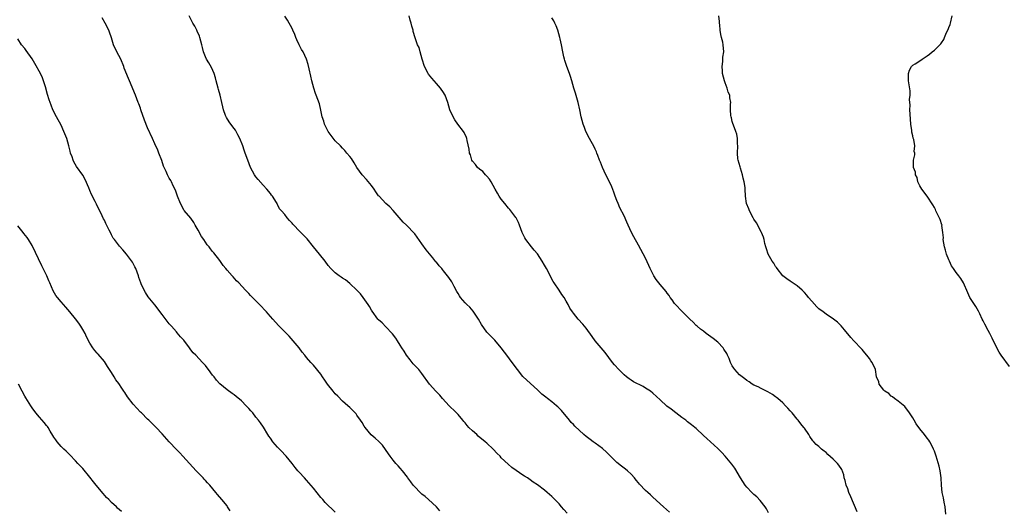
# Model space of a CAD drawing. Units: inches. Extents: x 2535000 to 2538000, y 1560000 to 1563000.
# Drawn here: x 2535922 to 2536194, y 1560196 to 1560332 of the extents above; entities that cross this region are included whole.
import ezdxf

# ---------------------------------------------------------------- set-up
doc = ezdxf.new("R2010")
doc.units = ezdxf.units.IN
doc.header["$MEASUREMENT"] = 0
doc.layers.add('LD25351560_10ft', color=133, linetype='Continuous')

msp = doc.modelspace()

# ---------------------------------------------------------------- linework, layer by layer
at = {"layer": 'LD25351560_10ft'}
for points, elevation in [([(2536037.93, 1560195.93), (2536037, 1560197), (2536034.85, 1560199), (2536033.86, 1560199.86), (2536033, 1560200.5), (2536032.53, 1560201), (2536031, 1560202.53), (2536030.6, 1560203), (2536029.95, 1560203.95), (2536029.13, 1560205), (2536029, 1560205.2), (2536027.63, 1560207), (2536027, 1560207.75), (2536026.38, 1560208.38), (2536025.79, 1560209), (2536025, 1560209.94), (2536024.22, 1560211), (2536023.72, 1560211.72), (2536022.93, 1560212.93), (2536022.06, 1560214.06), (2536021.1, 1560215.1), (2536020.04, 1560216.04), (2536018.96, 1560216.96), (2536017.25, 1560219), (2536017, 1560219.38), (2536016.4, 1560220.4), (2536016.02, 1560221), (2536015, 1560222.42), (2536014.75, 1560222.75), (2536013.77, 1560223.77), (2536013, 1560224.54), (2536012.49, 1560225), (2536011, 1560226.27), (2536009.66, 1560227.66), (2536009, 1560228.28), (2536008.39, 1560229), (2536006.84, 1560231), (2536006.08, 1560232.08), (2536005.46, 1560233), (2536005, 1560233.73), (2536003, 1560236.23), (2536002.63, 1560236.63), (2536002.25, 1560237), (2536001, 1560238.41), (2536000.53, 1560239), (2535999.83, 1560239.83), (2535998.99, 1560241), (2535997.35, 1560243), (2535996.23, 1560244.23), (2535995, 1560245.5), (2535993.46, 1560247), (2535993.24, 1560247.24), (2535991.65, 1560249), (2535991, 1560249.74), (2535990.43, 1560250.43), (2535989.91, 1560251), (2535987.96, 1560253), (2535987, 1560254.03), (2535985.51, 1560255.51), (2535985, 1560256.09), (2535984.11, 1560257), (2535982.24, 1560259), (2535981.62, 1560259.62), (2535980.66, 1560260.66), (2535980.38, 1560261), (2535979, 1560262.56), (2535978.64, 1560263), (2535977.89, 1560263.89), (2535977, 1560265.19), (2535975.32, 1560267.32), (2535975, 1560267.74), (2535974.42, 1560268.42), (2535974, 1560269), (2535973.53, 1560269.53), (2535973, 1560270.31), (2535972.55, 1560271), (2535971.92, 1560271.92), (2535971, 1560273.63), (2535970.2, 1560275), (2535969.78, 1560275.78), (2535968.94, 1560276.94), (2535967.11, 1560279.1), (2535967, 1560279.25), (2535966.06, 1560281), (2535965.29, 1560283), (2535964.7, 1560284.7), (2535964.07, 1560285.93), (2535963.59, 1560287), (2535963.39, 1560287.39), (2535963, 1560288.04), (2535962.48, 1560289), (2535962.09, 1560289.91), (2535961.58, 1560291), (2535961.4, 1560291.4), (2535960.9, 1560292.9), (2535960.11, 1560295), (2535959.79, 1560295.79), (2535959, 1560297.55), (2535958.37, 1560299), (2535957, 1560302), (2535956.12, 1560304.12), (2535955.11, 1560307), (2535955, 1560307.38), (2535954.6, 1560308.6), (2535954.4, 1560309), (2535953.99, 1560310.01), (2535953.65, 1560311), (2535951.96, 1560315), (2535951.65, 1560315.65), (2535950.53, 1560318.53), (2535950.37, 1560319), (2535949.53, 1560321), (2535949, 1560321.96), (2535947.97, 1560323.97), (2535947.58, 1560325), (2535947, 1560326.89), (2535946.44, 1560328.44), (2535946.2, 1560329), (2535945.19, 1560331), (2535944.41, 1560332.41)], 8070), ([(2536073.21, 1560195.21), (2536072.3, 1560196.3), (2536071.66, 1560197), (2536071, 1560197.86), (2536069, 1560199.9), (2536067.72, 1560201), (2536067, 1560201.59), (2536065, 1560203.12), (2536063.86, 1560203.86), (2536063, 1560204.51), (2536062.24, 1560205), (2536061.46, 1560205.46), (2536061, 1560205.81), (2536059.09, 1560207.09), (2536057.93, 1560207.93), (2536056.86, 1560208.86), (2536055, 1560210.61), (2536054.64, 1560211), (2536053.82, 1560211.82), (2536052.72, 1560213), (2536051, 1560214.6), (2536050.57, 1560215), (2536048.59, 1560216.59), (2536048.17, 1560217), (2536047, 1560218.02), (2536046.04, 1560219), (2536045.55, 1560219.55), (2536045, 1560220.23), (2536044.64, 1560220.64), (2536044.34, 1560221), (2536043, 1560222.55), (2536041.81, 1560223.81), (2536041, 1560224.55), (2536040.56, 1560225), (2536038.69, 1560227), (2536037.92, 1560227.92), (2536036.9, 1560229), (2536035.11, 1560231), (2536033, 1560233.94), (2536032.1, 1560235), (2536030.62, 1560236.62), (2536029.7, 1560237.7), (2536028.76, 1560239), (2536028.08, 1560240.08), (2536027.47, 1560241), (2536027, 1560241.81), (2536026.24, 1560243), (2536025.73, 1560243.73), (2536024.88, 1560244.88), (2536024.78, 1560245), (2536023, 1560246.87), (2536021.94, 1560247.94), (2536021, 1560248.8), (2536020.8, 1560249), (2536019.2, 1560251.2), (2536019, 1560251.51), (2536018.46, 1560252.46), (2536018.12, 1560253), (2536016.7, 1560255), (2536015.97, 1560255.97), (2536015, 1560257.04), (2536013, 1560258.88), (2536011.83, 1560259.83), (2536011, 1560260.33), (2536010.63, 1560260.63), (2536010.07, 1560261), (2536009, 1560261.79), (2536007.75, 1560263), (2536007, 1560263.84), (2536006.15, 1560265), (2536004.59, 1560267), (2536003, 1560269), (2536001.19, 1560271.19), (2535999.44, 1560273), (2535999, 1560273.43), (2535997.5, 1560275), (2535997.26, 1560275.26), (2535997, 1560275.6), (2535996.31, 1560276.31), (2535995.7, 1560277), (2535995, 1560278), (2535994.05, 1560279), (2535993.57, 1560279.57), (2535993, 1560280.77), (2535992.91, 1560280.91), (2535992.87, 1560281), (2535992.68, 1560281.32), (2535991.59, 1560283), (2535991.32, 1560283.32), (2535991, 1560283.75), (2535990.01, 1560285), (2535989, 1560286.1), (2535987.63, 1560287.63), (2535987, 1560288.39), (2535986.57, 1560289), (2535985.54, 1560291), (2535984.77, 1560293), (2535984.05, 1560295), (2535983.74, 1560295.74), (2535983.37, 1560297), (2535982.58, 1560299), (2535982.02, 1560300.02), (2535981.5, 1560301), (2535981.31, 1560301.31), (2535981, 1560301.76), (2535980.08, 1560303), (2535979.63, 1560303.63), (2535978.83, 1560304.83), (2535978.74, 1560305), (2535978.61, 1560305.39), (2535977.99, 1560307), (2535977.81, 1560307.81), (2535977.57, 1560309), (2535977.11, 1560311), (2535976.62, 1560312.62), (2535976.5, 1560313), (2535975.96, 1560315), (2535975.78, 1560315.78), (2535975.42, 1560317), (2535974.67, 1560318.67), (2535973.94, 1560319.94), (2535973.28, 1560321), (2535973, 1560321.66), (2535972.51, 1560323), (2535972.19, 1560324.19), (2535972.04, 1560325), (2535971.46, 1560327), (2535971.34, 1560327.34), (2535970.75, 1560328.75), (2535970.62, 1560329), (2535970.09, 1560330.09), (2535969.54, 1560331), (2535969.36, 1560331.36), (2535968.47, 1560333)], 8080), ([(2536101.57, 1560195.57), (2536099.97, 1560197), (2536097, 1560199.72), (2536096.3, 1560200.3), (2536095.61, 1560201), (2536095, 1560201.52), (2536093.29, 1560203.29), (2536093, 1560203.67), (2536092.38, 1560204.38), (2536091.89, 1560205), (2536091, 1560206.06), (2536089.95, 1560207), (2536089.43, 1560207.43), (2536088.28, 1560208.28), (2536087, 1560209.33), (2536085.22, 1560211), (2536084.13, 1560212.13), (2536083, 1560213.13), (2536081, 1560214.65), (2536080.49, 1560215), (2536079.63, 1560215.63), (2536078.49, 1560216.49), (2536077.87, 1560217), (2536075.36, 1560219.36), (2536075, 1560219.77), (2536074.4, 1560220.4), (2536073.92, 1560221), (2536071.65, 1560223.65), (2536071, 1560224.36), (2536070.67, 1560224.67), (2536070.31, 1560225), (2536069, 1560226.09), (2536067.83, 1560227), (2536067.34, 1560227.34), (2536067, 1560227.64), (2536066.22, 1560228.22), (2536065, 1560229.38), (2536062.06, 1560232.06), (2536061, 1560233.07), (2536059.44, 1560235), (2536058.04, 1560237), (2536056.52, 1560239), (2536055.88, 1560239.88), (2536055, 1560241), (2536053.16, 1560243.16), (2536052.19, 1560244.19), (2536051.38, 1560245), (2536051, 1560245.42), (2536049.54, 1560247.54), (2536048.66, 1560249), (2536047.18, 1560251.18), (2536046.26, 1560252.26), (2536045.47, 1560253), (2536045, 1560253.52), (2536043.7, 1560255), (2536043.41, 1560255.41), (2536043, 1560256.06), (2536042.68, 1560256.68), (2536041.95, 1560258.05), (2536041.31, 1560259.31), (2536040.5, 1560260.5), (2536039, 1560262.41), (2536038.71, 1560262.71), (2536038.48, 1560263), (2536037.77, 1560263.77), (2536037, 1560264.76), (2536036.88, 1560264.88), (2536036.03, 1560265.97), (2536034.2, 1560268.2), (2536033, 1560269.87), (2536031.65, 1560271.65), (2536031, 1560272.62), (2536030.81, 1560272.81), (2536030.65, 1560273), (2536029, 1560274.78), (2536028.76, 1560275), (2536027.8, 1560275.8), (2536025.07, 1560279.07), (2536024.07, 1560280.07), (2536023, 1560281.05), (2536021.14, 1560283), (2536021, 1560283.17), (2536020.26, 1560284.26), (2536019.74, 1560285), (2536019, 1560285.96), (2536017.63, 1560287.63), (2536016.44, 1560289), (2536015, 1560291), (2536014.25, 1560292.25), (2536013.45, 1560293.45), (2536013, 1560294.03), (2536012.22, 1560295), (2536011.65, 1560295.65), (2536011, 1560296.33), (2536010.4, 1560297), (2536009, 1560298.41), (2536007, 1560301), (2536006.03, 1560303), (2536005.8, 1560303.8), (2536005.39, 1560305), (2536005, 1560306.83), (2536004.58, 1560308.58), (2536004.16, 1560309.84), (2536003.74, 1560311), (2536003.52, 1560311.52), (2536003.08, 1560313), (2536002.51, 1560315), (2536002.24, 1560316.24), (2536001.71, 1560318.29), (2536001.49, 1560319.49), (2536001.01, 1560321), (2536000.06, 1560323), (2535999.66, 1560323.66), (2535998.94, 1560324.94), (2535998.36, 1560326.36), (2535998.07, 1560327), (2535997.81, 1560327.81), (2535997.26, 1560329), (2535997, 1560329.45), (2535995.78, 1560331.78), (2535995, 1560332.91)], 8090), ([(2536129, 1560195.39), (2536128.45, 1560196.45), (2536128.09, 1560197), (2536126.75, 1560198.75), (2536125.76, 1560199.76), (2536125, 1560200.41), (2536124.4, 1560201), (2536123, 1560202.48), (2536122.59, 1560203), (2536121.31, 1560205), (2536119.68, 1560207.68), (2536118.84, 1560208.84), (2536117, 1560211.08), (2536116.07, 1560212.07), (2536115, 1560213.13), (2536113, 1560214.97), (2536111.91, 1560215.91), (2536111, 1560216.8), (2536109, 1560218.69), (2536108.65, 1560219), (2536107.73, 1560219.73), (2536106.59, 1560220.59), (2536106.09, 1560221), (2536105, 1560221.77), (2536103.4, 1560223), (2536102.03, 1560224.03), (2536100.91, 1560224.91), (2536099, 1560226.64), (2536097, 1560228.47), (2536096.31, 1560229), (2536095, 1560229.89), (2536094.3, 1560230.3), (2536091.66, 1560231.66), (2536091, 1560232.06), (2536090.43, 1560232.43), (2536089.67, 1560233), (2536089, 1560233.57), (2536087.52, 1560235), (2536086.34, 1560236.34), (2536085.79, 1560237), (2536083.74, 1560239.74), (2536081.02, 1560243), (2536080.18, 1560244.18), (2536078.48, 1560246.48), (2536077.58, 1560247.58), (2536076.32, 1560249), (2536075, 1560250.63), (2536074.72, 1560251), (2536074.03, 1560252.03), (2536073.53, 1560253), (2536073, 1560253.97), (2536072.39, 1560255), (2536071.8, 1560255.8), (2536071.01, 1560257), (2536069.62, 1560259), (2536069.39, 1560259.39), (2536067.53, 1560263), (2536067, 1560263.93), (2536066.35, 1560265), (2536065, 1560267.03), (2536064.12, 1560268.12), (2536063.35, 1560269), (2536061.84, 1560271), (2536061.52, 1560271.52), (2536061, 1560272.58), (2536060.82, 1560273), (2536060.06, 1560275), (2536059.73, 1560275.73), (2536059.09, 1560277), (2536059, 1560277.14), (2536057.67, 1560279), (2536057.37, 1560279.37), (2536057, 1560279.75), (2536055.94, 1560281), (2536055, 1560282.17), (2536054.45, 1560283), (2536053.9, 1560283.9), (2536053.3, 1560285), (2536052.15, 1560287), (2536051.71, 1560287.71), (2536051, 1560288.57), (2536050.81, 1560288.81), (2536050.62, 1560289), (2536049.87, 1560289.87), (2536049, 1560290.49), (2536048.43, 1560291), (2536047.82, 1560291.82), (2536047, 1560292.75), (2536046.84, 1560293), (2536046.46, 1560294.46), (2536046.22, 1560295), (2536046.1, 1560296.1), (2536045.54, 1560298.46), (2536045.43, 1560299), (2536045.32, 1560299.32), (2536044.66, 1560300.66), (2536044.48, 1560301), (2536042.94, 1560303), (2536042.16, 1560304.16), (2536041.63, 1560305), (2536040.78, 1560307), (2536040.18, 1560309), (2536039.46, 1560311), (2536039.3, 1560311.3), (2536039, 1560311.77), (2536038.18, 1560313), (2536037, 1560314.27), (2536036.37, 1560315), (2536035.76, 1560315.76), (2536034.84, 1560316.84), (2536034.73, 1560317), (2536033.71, 1560319), (2536033.06, 1560321), (2536032.47, 1560323), (2536032.2, 1560324.2), (2536031.82, 1560325), (2536031.15, 1560326.85), (2536030.62, 1560328.62), (2536030.53, 1560329), (2536030.17, 1560330.17), (2536029.98, 1560331), (2536029.77, 1560331.77), (2536029.49, 1560333)], 8100), ([(2536153.63, 1560195.63), (2536151.81, 1560199.81), (2536151.34, 1560201), (2536151, 1560201.95), (2536150.59, 1560203), (2536150.29, 1560204.3), (2536150.02, 1560205), (2536149.88, 1560205.88), (2536149.32, 1560207.32), (2536148.57, 1560208.57), (2536148.19, 1560209), (2536147, 1560210.23), (2536145.51, 1560211.51), (2536145, 1560212.04), (2536144.44, 1560212.44), (2536143.72, 1560213), (2536143, 1560213.68), (2536142.25, 1560214.25), (2536141.61, 1560215), (2536141.31, 1560215.31), (2536140.49, 1560216.49), (2536140.23, 1560217), (2536139, 1560218.79), (2536138.87, 1560219), (2536138.02, 1560220.02), (2536137.28, 1560221), (2536137, 1560221.3), (2536135.56, 1560223), (2536135, 1560223.64), (2536134.35, 1560224.35), (2536133.79, 1560225), (2536133, 1560225.8), (2536131.59, 1560227), (2536131.25, 1560227.25), (2536131, 1560227.46), (2536130.1, 1560228.1), (2536128.87, 1560228.87), (2536127, 1560229.78), (2536126.22, 1560230.22), (2536125, 1560230.72), (2536124.55, 1560231), (2536123.67, 1560231.67), (2536123, 1560232), (2536122.48, 1560232.48), (2536121.71, 1560233), (2536121, 1560233.61), (2536119.69, 1560235), (2536119.44, 1560235.44), (2536119, 1560236.09), (2536118.49, 1560237), (2536118.11, 1560238.11), (2536117.65, 1560239), (2536117.46, 1560239.46), (2536116.7, 1560240.7), (2536116.45, 1560241), (2536115, 1560242.57), (2536113.67, 1560243.67), (2536111.8, 1560245), (2536111, 1560245.62), (2536110.24, 1560246.24), (2536109.28, 1560247), (2536109, 1560247.27), (2536108.15, 1560248.15), (2536107.25, 1560249), (2536105.11, 1560251.11), (2536105, 1560251.2), (2536103.27, 1560253), (2536103, 1560253.33), (2536102.32, 1560254.32), (2536101.83, 1560255), (2536101.52, 1560255.52), (2536101, 1560256.17), (2536100.65, 1560256.65), (2536099, 1560258.55), (2536098.63, 1560259), (2536097.94, 1560259.94), (2536097.25, 1560261), (2536096.23, 1560263), (2536095.87, 1560263.87), (2536095, 1560265.84), (2536093, 1560269.49), (2536091.74, 1560271.74), (2536091.08, 1560273), (2536090.14, 1560275), (2536089.81, 1560275.81), (2536089, 1560277.63), (2536087.86, 1560279.86), (2536087.34, 1560281), (2536087, 1560281.83), (2536086.57, 1560283), (2536086.17, 1560284.17), (2536085.6, 1560285.6), (2536084.95, 1560287), (2536083.95, 1560289), (2536083.02, 1560291), (2536082.49, 1560292.49), (2536082.25, 1560293), (2536081.71, 1560294.29), (2536081.47, 1560295), (2536081.34, 1560295.34), (2536081, 1560296.02), (2536080.7, 1560296.7), (2536079.41, 1560299), (2536078.4, 1560301), (2536078.04, 1560302.04), (2536077.68, 1560303), (2536077.16, 1560305), (2536076.77, 1560307), (2536076.31, 1560309), (2536075.57, 1560311.57), (2536075.13, 1560313), (2536074.56, 1560315), (2536074.2, 1560316.2), (2536073.92, 1560317), (2536073.17, 1560319), (2536072.64, 1560320.64), (2536072.51, 1560321), (2536072.35, 1560321.65), (2536072.05, 1560323), (2536071.68, 1560325), (2536071.34, 1560326.66), (2536071.26, 1560327), (2536070.67, 1560329), (2536070.21, 1560330.21), (2536069.81, 1560331), (2536069.56, 1560331.56), (2536069, 1560332.45)], 8110), ([(2536178.21, 1560195), (2536178.01, 1560197), (2536177.7, 1560198.3), (2536177.49, 1560199.49), (2536177.14, 1560201), (2536176.99, 1560203), (2536176.92, 1560205), (2536176.61, 1560207), (2536176.29, 1560208.3), (2536175.46, 1560211), (2536175, 1560212.38), (2536174.77, 1560213), (2536174.2, 1560214.2), (2536173.78, 1560215), (2536173.46, 1560215.46), (2536173, 1560216.05), (2536172.31, 1560217), (2536171, 1560218.59), (2536169.98, 1560219.98), (2536169.38, 1560221), (2536169, 1560221.67), (2536168.13, 1560223), (2536167.68, 1560223.68), (2536167, 1560224.52), (2536166.78, 1560224.78), (2536165, 1560226.26), (2536163.94, 1560227), (2536163.44, 1560227.44), (2536163, 1560227.67), (2536162.36, 1560228.36), (2536161.28, 1560229), (2536161, 1560229.3), (2536159.73, 1560231), (2536159.6, 1560231.6), (2536159.01, 1560233), (2536158.73, 1560235), (2536157.79, 1560237), (2536157.44, 1560237.44), (2536157, 1560238.08), (2536156.31, 1560239), (2536155.69, 1560239.69), (2536155, 1560240.54), (2536154.55, 1560241), (2536153, 1560242.67), (2536152.65, 1560243), (2536151.86, 1560243.86), (2536150.06, 1560246.06), (2536149.13, 1560247.13), (2536149, 1560247.28), (2536148.15, 1560248.15), (2536147.08, 1560249), (2536145, 1560250.33), (2536144.17, 1560251), (2536143, 1560251.84), (2536142.42, 1560252.42), (2536141, 1560253.96), (2536140.13, 1560255), (2536139.63, 1560255.63), (2536139, 1560256.33), (2536138.34, 1560257), (2536137, 1560258.23), (2536135.35, 1560259.35), (2536135, 1560259.54), (2536134.13, 1560260.13), (2536133, 1560260.98), (2536131.42, 1560263), (2536131.27, 1560263.27), (2536131, 1560263.61), (2536130.47, 1560264.47), (2536130.08, 1560265), (2536128.94, 1560267), (2536128.49, 1560268.49), (2536128.31, 1560269), (2536128.02, 1560269.98), (2536127.81, 1560271), (2536127.65, 1560271.65), (2536127.08, 1560273), (2536127, 1560273.18), (2536125.67, 1560275.67), (2536125, 1560276.7), (2536124.82, 1560277), (2536123.77, 1560279), (2536123.57, 1560279.57), (2536122.96, 1560281), (2536122.67, 1560283), (2536122.61, 1560285), (2536122.56, 1560285.44), (2536122.33, 1560287), (2536122.04, 1560288.04), (2536121.8, 1560289), (2536121.24, 1560290.76), (2536121.14, 1560291.14), (2536120.59, 1560293), (2536120.57, 1560293.43), (2536120.42, 1560295), (2536120.5, 1560297), (2536120.45, 1560297.55), (2536120.42, 1560299), (2536120.24, 1560300.24), (2536119.98, 1560301), (2536119.31, 1560302.69), (2536119.18, 1560303.18), (2536119, 1560303.76), (2536118.75, 1560304.75), (2536118.65, 1560305), (2536118.61, 1560305.39), (2536118.53, 1560307), (2536118.54, 1560308.54), (2536118.56, 1560309), (2536118.32, 1560310.32), (2536118.28, 1560311), (2536117.89, 1560311.89), (2536117.58, 1560313), (2536117, 1560314.45), (2536116.82, 1560315), (2536116.33, 1560317), (2536116.25, 1560317.75), (2536116.19, 1560319), (2536116.35, 1560320.35), (2536116.42, 1560321.58), (2536116.62, 1560323), (2536116.48, 1560325), (2536116.35, 1560325.65), (2536116.01, 1560327), (2536115.79, 1560327.79), (2536115.64, 1560329), (2536115.55, 1560330.45), (2536115.47, 1560331), (2536115.43, 1560331.43), (2536115.25, 1560333)], 8120), ([(2536195.83, 1560235.83), (2536193.53, 1560239), (2536193, 1560239.86), (2536192.33, 1560241), (2536191, 1560243.76), (2536190.38, 1560245), (2536189.87, 1560245.87), (2536189, 1560247.62), (2536188.49, 1560248.49), (2536188.27, 1560249), (2536187.59, 1560250.42), (2536187.22, 1560251.22), (2536186.49, 1560252.49), (2536186.12, 1560253), (2536184.82, 1560255), (2536184.23, 1560256.23), (2536183.05, 1560259.05), (2536182.29, 1560260.29), (2536181.77, 1560261), (2536181.43, 1560261.43), (2536181, 1560261.91), (2536180.26, 1560263), (2536179.79, 1560263.79), (2536179.19, 1560265), (2536179, 1560265.44), (2536178.39, 1560267), (2536178.06, 1560268.06), (2536177.8, 1560269), (2536177.47, 1560271), (2536177.49, 1560271.49), (2536177.35, 1560273), (2536177.11, 1560274.89), (2536177.12, 1560275), (2536177.1, 1560275.1), (2536176.6, 1560276.6), (2536175.76, 1560278.24), (2536175.41, 1560279), (2536175.31, 1560279.31), (2536175, 1560279.93), (2536174.6, 1560280.6), (2536173.03, 1560283.03), (2536171.56, 1560285), (2536171, 1560285.87), (2536170.46, 1560287), (2536170.19, 1560288.19), (2536169.75, 1560289), (2536169.73, 1560289.73), (2536169.24, 1560291), (2536169.26, 1560291.26), (2536169.21, 1560293), (2536169.55, 1560294.45), (2536169.56, 1560295), (2536169.44, 1560295.44), (2536169.56, 1560297), (2536169.28, 1560298.72), (2536169.13, 1560299.13), (2536169, 1560299.77), (2536168.74, 1560300.74), (2536168.73, 1560301.27), (2536168.47, 1560303), (2536168.34, 1560304.34), (2536168.26, 1560305.74), (2536168.21, 1560307), (2536168.28, 1560308.28), (2536168.14, 1560309.86), (2536168.27, 1560311), (2536168.25, 1560312.24), (2536167.84, 1560315), (2536167.82, 1560315.82), (2536167.83, 1560317), (2536168.1, 1560317.9), (2536168.68, 1560319), (2536169, 1560319.28), (2536169.71, 1560319.71), (2536171, 1560320.53), (2536171.61, 1560321), (2536173, 1560321.88), (2536173.65, 1560322.35), (2536174.43, 1560323), (2536175, 1560323.44), (2536176.81, 1560325.19), (2536177, 1560325.54), (2536177.58, 1560326.42), (2536177.79, 1560327), (2536178.35, 1560328.35), (2536178.79, 1560329.21), (2536179, 1560329.8), (2536179.37, 1560330.63), (2536179.48, 1560331), (2536179.96, 1560333)], 8130), ([(2536009, 1560195.55), (2536006.23, 1560198.23), (2536005.52, 1560199), (2536005, 1560199.59), (2536003, 1560202.14), (2536001.69, 1560203.69), (2536001, 1560204.42), (2536000.43, 1560205), (2535999, 1560206.6), (2535998.62, 1560207), (2535997.91, 1560207.91), (2535997, 1560209.05), (2535995.39, 1560211), (2535995, 1560211.4), (2535994.27, 1560212.27), (2535993.49, 1560213), (2535993, 1560213.49), (2535991.71, 1560215), (2535991, 1560215.98), (2535990.61, 1560216.61), (2535990.34, 1560217), (2535989.1, 1560219.1), (2535988.28, 1560220.28), (2535987.74, 1560221), (2535987, 1560221.88), (2535986.1, 1560223), (2535985.57, 1560223.57), (2535985, 1560224.27), (2535984.32, 1560225), (2535983, 1560226.36), (2535981.54, 1560227.54), (2535981, 1560228.03), (2535980.4, 1560228.4), (2535979, 1560229.4), (2535977, 1560231.08), (2535976.08, 1560232.08), (2535975.42, 1560233), (2535975, 1560233.5), (2535973.89, 1560235), (2535973.49, 1560235.49), (2535973, 1560236.14), (2535972.58, 1560236.58), (2535972.24, 1560237), (2535970.32, 1560239), (2535969.64, 1560239.64), (2535969, 1560240.51), (2535968.77, 1560240.77), (2535968.62, 1560241), (2535967, 1560243.18), (2535966.13, 1560244.13), (2535965.21, 1560245.21), (2535965, 1560245.48), (2535963.57, 1560247), (2535963.31, 1560247.31), (2535963, 1560247.71), (2535962.41, 1560248.41), (2535961, 1560250.31), (2535959, 1560252.94), (2535957.18, 1560255.18), (2535956.36, 1560256.36), (2535956, 1560257), (2535955.23, 1560258.77), (2535955.07, 1560259.07), (2535954.56, 1560260.56), (2535954.43, 1560261), (2535953.68, 1560263), (2535953.49, 1560263.49), (2535952.81, 1560264.81), (2535951.16, 1560267), (2535950.14, 1560268.14), (2535949.16, 1560269.16), (2535947.77, 1560271), (2535947.45, 1560271.45), (2535947, 1560272.34), (2535946.76, 1560272.76), (2535946.35, 1560273.65), (2535945.45, 1560275.45), (2535945, 1560276.42), (2535944.8, 1560276.8), (2535944.42, 1560277.57), (2535942.79, 1560280.79), (2535942.44, 1560281.56), (2535941.47, 1560283.47), (2535941, 1560284.6), (2535940.66, 1560285.34), (2535939.66, 1560287.66), (2535939, 1560288.83), (2535937.3, 1560291.3), (2535936.57, 1560292.57), (2535936.37, 1560293), (2535936.05, 1560293.95), (2535935.65, 1560295), (2535935.5, 1560295.5), (2535935.15, 1560297), (2535934.56, 1560299), (2535933.76, 1560301), (2535933, 1560302.7), (2535931.77, 1560305), (2535930.74, 1560307), (2535930.22, 1560308.22), (2535929.71, 1560309.71), (2535929.23, 1560311.23), (2535928.67, 1560313.33), (2535928.18, 1560315), (2535927.82, 1560315.82), (2535927.32, 1560317), (2535925.77, 1560319.77), (2535925, 1560321.09), (2535923.38, 1560323.38), (2535923, 1560323.9), (2535922.02, 1560325), (2535921, 1560326.64)], 8060), ([(2535979.88, 1560195.88), (2535979.17, 1560197), (2535979, 1560197.24), (2535977.57, 1560199), (2535976.38, 1560200.38), (2535975.89, 1560201), (2535974.2, 1560203), (2535973.62, 1560203.62), (2535973, 1560204.34), (2535972.67, 1560204.67), (2535972.36, 1560205), (2535970.45, 1560207), (2535968.57, 1560209), (2535966.76, 1560211), (2535965.94, 1560211.94), (2535965, 1560212.9), (2535962.98, 1560215), (2535961, 1560217.2), (2535959.33, 1560219), (2535958.17, 1560220.17), (2535957.3, 1560221), (2535957, 1560221.27), (2535955.27, 1560223), (2535955, 1560223.25), (2535953, 1560225.47), (2535951.45, 1560227.45), (2535950.64, 1560228.64), (2535950.44, 1560229), (2535949.86, 1560229.86), (2535949, 1560231.2), (2535948.22, 1560232.22), (2535947.71, 1560233), (2535947, 1560234.19), (2535945.87, 1560235.87), (2535945, 1560237.28), (2535943.26, 1560239.26), (2535943, 1560239.59), (2535942.33, 1560240.33), (2535941.83, 1560241), (2535941, 1560242.31), (2535940.08, 1560244.08), (2535939.65, 1560245), (2535939, 1560246.16), (2535938.5, 1560247), (2535937.9, 1560247.9), (2535937, 1560249.12), (2535935.42, 1560251), (2535934.29, 1560252.29), (2535933.71, 1560253), (2535933, 1560253.75), (2535931.99, 1560255), (2535931.56, 1560255.56), (2535930.81, 1560256.81), (2535929.91, 1560259), (2535929.61, 1560259.61), (2535929.07, 1560261), (2535928.08, 1560263), (2535927.71, 1560263.71), (2535925, 1560269.35), (2535924, 1560271), (2535923.61, 1560271.61), (2535922.73, 1560272.73), (2535922.5, 1560273), (2535921, 1560274.85)], 8050), ([(2535949.71, 1560195.71), (2535948.65, 1560196.65), (2535948.33, 1560197), (2535947, 1560198.21), (2535946.28, 1560199), (2535945.63, 1560199.63), (2535944.67, 1560200.67), (2535942.73, 1560203), (2535941.97, 1560203.97), (2535941, 1560205.26), (2535939, 1560207.59), (2535937.68, 1560209), (2535937, 1560209.77), (2535935.44, 1560211.44), (2535934.44, 1560212.44), (2535933.78, 1560213), (2535933, 1560213.74), (2535931.9, 1560215), (2535931.53, 1560215.53), (2535931, 1560216.34), (2535930.77, 1560216.77), (2535930.01, 1560217.99), (2535929.42, 1560219), (2535929.24, 1560219.24), (2535929, 1560219.52), (2535928.35, 1560220.35), (2535927, 1560221.81), (2535926.04, 1560223), (2535925, 1560224.44), (2535924.64, 1560225), (2535923.24, 1560227.24), (2535923, 1560227.64), (2535922.23, 1560229), (2535921.25, 1560231)], 8040)]:
    msp.add_lwpolyline(points, dxfattribs=dict(at, elevation=elevation))

doc.saveas('drawing.dxf')
